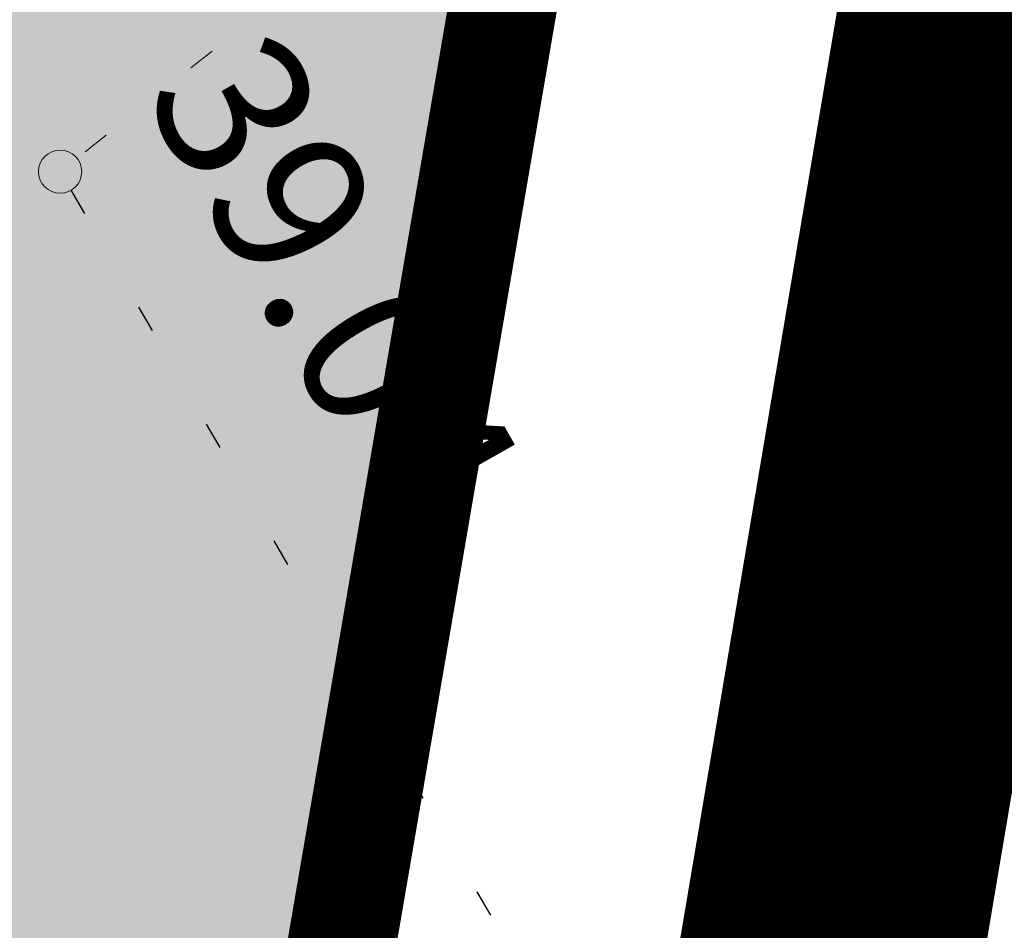
# Model space of a CAD drawing. Units: metres. Extents: x 548611 to 552617, y 6585542 to 6586413.
# Drawn here: x 550138 to 550143, y 6585682 to 6585686 of the extents above; entities that cross this region are included whole.
import ezdxf

# ---------------------------------------------------------------- set-up
doc = ezdxf.new("R2010")
doc.units = ezdxf.units.M
for name, pattern in [('ACAD_ISO05W100', [33, 24, -3, 0, -3, 0, -3]), ('DASHDOT', [1, 0.5, -0.25, 0, -0.25]), ('KATASTRIPIIR', [0.02, 0.01, 0.01]), ('KOLVIK', [1.25, 0.25, -1])]:
    doc.linetypes.add(name, pattern=pattern)
doc.layers.add('Dp.ala', color=7, linetype='DASHDOT', lineweight=0, true_color=0x0d0d0d)
for name, color, linetype in [('dp_krunt', 1, 'Continuous'), ('HALJASTUS', 3, 'Continuous'), ('OPT-MÕÕDUD', 7, 'Continuous'), ('PIIR', 32, 'Continuous')]:
    doc.layers.add(name, color=color, linetype=linetype)
for name, color, linetype, lineweight in [('KORGUS-EH2000', 2, 'Continuous', 0), ('OPT-halj-muru', 61, 'Continuous', 25), ('OPT-parkla', 7, 'Continuous', 0)]:
    doc.layers.add(name, color=color, linetype=linetype, lineweight=lineweight)
doc.styles.add('Arial Narrow (bold)', font='ARIALNB.TTF')
doc.styles.add('ITALIC', font='italic.shx')
doc.styles.get("Standard").update_dxf_attribs({"font": 'txt.shx'})
doc.dimstyles.new('ISO-25', dxfattribs={"dimtxt": 2.5, "dimasz": 2.5, "dimexe": 1.25, "dimexo": 0.625, "dimtad": 1, "dimtxsty": 'Standard', "dimcen": 2.5, "dimadec": 0, "dimazin": 0, "dimtfac": 1, "dimtmove": 0, "dimatfit": 3, "dimfxl": 1, "dimarcsym": 0})

# ---------------------------------------------------------------- blocks, each defined once
blk = doc.blocks.new('hein_10')
at = {"layer": 'HALJASTUS', "linetype": 'Continuous'}
for p, q in [((-0.4550559781491756, 0.7611157111823559), (-0.4550559781491756, -0.7611157111823559)), ((0.4550559781491756, 0.7611157111823559), (0.4550559781491756, -0.7611157111823559))]:
    blk.add_line(p, q, dxfattribs=at)
blk = doc.blocks.new('RING02_12')
at = {"layer": 'KORGUS-EH2000', "color": 32, "lineweight": 0}
blk.add_circle((0, 0), 0.2, dxfattribs=at)
blk = doc.blocks.new('*D217')
at = {"layer": 'Defpoints', "color": 0, "ltscale": 0.5, "transparency": 16777216}
for p in [(550150.2949124343, 6585867.272345673), (550135.1569938336, 6585665.336555585), (550136.9510341383, 6585665.34390938)]:
    blk.add_point(p, dxfattribs=at)
at = {"layer": 'OPT-MÕÕDUD', "color": 0, "lineweight": -2, "ltscale": 0.5, "transparency": 16777216}
for p, q in [((550149.6699176847, 6585867.269783812), (550133.079535126, 6585867.201779615)), ((550134.335673093, 6585865.70691594), (550135.1508453656, 6585666.836542984)), ((550136.3260393889, 6585665.341347518), (550133.9070043347, 6585665.331431862))]:
    blk.add_line(p, q, dxfattribs=at)
at = {"layer": 'OPT-MÕÕDUD', "color": 0, "ltscale": 0.5, "transparency": 16777216}
for points in [[(550134.5856709928, 6585865.707940685), (550134.0856751932, 6585865.705891196), (550134.3295246249, 6585867.206903338)], [(550135.4008432655, 6585666.837567729), (550134.9008474658, 6585666.83551824), (550135.1569938336, 6585665.336555585)]]:
    blk.add_solid(points, dxfattribs=at)
at = {"layer": 'OPT-MÕÕDUD', "color": 0, "ltscale": 0.5, "transparency": 16777216, "insert": (550137.0796791576, 6585797.572102752), "char_height": 3, "attachment_point": 5, "rotation": 270.2348548379713, "style": 'Arial Narrow (bold)'}
blk.add_mtext('201,8', dxfattribs=at)

msp = doc.modelspace()

# ---------------------------------------------------------------- hatches: boundary and pattern name
at = {"layer": 'OPT-halj-muru', "true_color": 0xd7ebd2}
h = msp.add_hatch(color=254, dxfattribs=at)
h.dxf.hatch_style = 1
h.paths.add_polyline_path([(550167.0897831179, 6585867.203118826), (550167.0897831179, 6585850.342633343), (550158.989783118, 6585850.342633343), (550157.2082659724, 6585850.342633343), (550157.2606860963, 6585807.181253108), (550149.4859236677, 6585807.180795509), (550149.7963683114, 6585763.584577806), (550143.1635526126, 6585763.505561947), (550143.1071873269, 6585724.515226819), (550099.3377176671, 6585724.489779384), (550093.6264016104, 6585731.86928611), (550088.7214501118, 6585731.961626969), (550095.5484648664, 6585722.88124615), (550113.3989970321, 6585701.910522023), (550115.1051544155, 6585699.815618944), (550115.9569207996, 6585695.894867376), (550137.3173323327, 6585667.477969658), (550147.1503197883, 6585725.193775926), (550170.4000000115, 6585860.219999008), (550169.9945775027, 6585867.202905239)])
at = {"layer": 'OPT-parkla', "true_color": 0xc7c8ca}
h = msp.add_hatch(color=9, dxfattribs=at)
h.dxf.hatch_style = 1
h.paths.add_polyline_path([(549982.6541320907, 6585867.201938422), (550004.0634330601, 6585839.155941229), (550016.2000000158, 6585823.849999013), (550030.8000000138, 6585804.11999901), (550037.2400000151, 6585795.409999011), (550040.5900000129, 6585791.25999901), (550053.0500000101, 6585775.549999014), (550066.9800000095, 6585756.709999012), (550076.5300000142, 6585743.959999012), (550092.8100000157, 6585722.459999012), (550102.0700000135, 6585710.369999011), (550104.3850000148, 6585707.119999011), (550106.700000016, 6585703.869999011), (550114.8800000157, 6585693.489999007), (550125.8400000168, 6585678.759999012), (550129.1700000147, 6585675.209999012), (550136.8800000156, 6585664.929999011), (550149.5923011871, 6585738.993975029), (550158.378609735, 6585790.183165132), (550166.845603988, 6585839.512024464), (550170.4029451683, 6585860.237157544), (550170.003206505, 6585867.202967665)])

# ---------------------------------------------------------------- linework, layer by layer
at = {"layer": 'Dp.ala', "color": 158, "linetype": 'ACAD_ISO05W100', "ltscale": 0.7, "true_color": 0x002a38, "const_width": 1.4, "flags": 128}
msp.add_lwpolyline([(549863.6213549066, 6586017.873829261), (550138.3651351653, 6585660.014142544), (550138.3651351653, 6585660.014142544), (550172.0031647148, 6585859.08404567), (550161.403981825, 6586033.823478808), (550096.9521263231, 6586040.079193897), (549861.9241033318, 6586031.700014255), (549863.6213549066, 6586017.873829261)], dxfattribs=at)
at = {"layer": 'dp_krunt', "const_width": 0.2, "flags": 128}
msp.add_lwpolyline([(549982.6541320907, 6585867.201938422), (550004.0634330601, 6585839.155941229), (550016.2000000158, 6585823.849999013), (550030.8000000138, 6585804.11999901), (550037.2400000151, 6585795.409999011), (550040.5900000129, 6585791.25999901), (550053.0500000101, 6585775.549999014), (550066.9800000095, 6585756.709999012), (550076.5300000142, 6585743.959999012), (550092.8100000157, 6585722.459999012), (550102.0700000135, 6585710.369999011), (550104.3850000148, 6585707.119999011), (550106.700000016, 6585703.869999011), (550114.8800000157, 6585693.489999007), (550125.8400000168, 6585678.759999012), (550129.1700000147, 6585675.209999012), (550136.8800000156, 6585664.929999011), (550149.5923011871, 6585738.993975029), (550158.378609735, 6585790.183165132), (550166.845603988, 6585839.512024464), (550166.845603988, 6585839.512024464), (550170.4029451683, 6585860.237157544), (550170.003206505, 6585867.202967665), (549982.6541320907, 6585867.201938422)], dxfattribs=at)
at = {"layer": 'HALJASTUS', "linetype": 'KOLVIK', "lineweight": 0, "ltscale": 0.5, "flags": 128}
msp.add_lwpolyline([(550154.22, 6585762.155000001), (550156.2229999999, 6585752.578), (550157.53, 6585737.297000002), (550154.122, 6585722.500000001), (550149.114, 6585717.985), (550147.2200000001, 6585711.449), (550146.5050000001, 6585705.126), (550142.209, 6585688.475000001), (550138.5, 6585685.532)], dxfattribs=at)
at = {"layer": 'HALJASTUS', "linetype": 'KOLVIK', "ltscale": 0.5, "flags": 128}
msp.add_lwpolyline([(550129.2383836452, 6585682.119056093), (550135.691, 6585684.112), (550138.5, 6585685.532), (550145.372, 6585673.65), (550146.3555865427, 6585672.14462062)], dxfattribs=at)
at = {"layer": 'OPT-halj-muru', "color": 0, "flags": 128}
msp.add_lwpolyline([(550167.0897831179, 6585867.203118826), (550167.0897831179, 6585850.342633343), (550158.989783118, 6585850.342633343), (550157.2082659724, 6585850.342633343), (550157.2606860963, 6585807.181253108), (550149.4859236677, 6585807.180795509), (550149.7963683114, 6585763.584577806), (550143.1635526126, 6585763.505561947), (550143.1071873269, 6585724.515226819), (550099.3377176671, 6585724.489779384), (550093.6264016104, 6585731.86928611), (550088.7214501118, 6585731.961626969), (550095.5484648664, 6585722.88124615), (550113.3989970321, 6585701.910522023), (550115.1051544155, 6585699.815618944), (550115.9569207996, 6585695.894867376), (550137.3173323327, 6585667.477969658), (550147.1503197883, 6585725.193775926), (550170.4000000115, 6585860.219999008), (550169.9945775027, 6585867.202905239), (550167.0897831179, 6585867.203118826)], dxfattribs=at)
at = {"layer": 'PIIR', "color": 36, "linetype": 'KATASTRIPIIR', "lineweight": 0, "ltscale": 0.5, "const_width": 0.5}
msp.add_lwpolyline([(550170.4000000115, 6585860.219999008), (550138.9600000139, 6585677.049999012), (550136.8800000156, 6585664.929999011), (550134.8900000135, 6585667.589999011), (550129.1700000147, 6585675.209999012), (550125.8400000167, 6585678.759999012), (550121.5300000141, 6585684.589999011), (550114.8800000157, 6585693.489999007), (550106.700000016, 6585703.869999011), (550102.0700000136, 6585710.369999011), (550092.8100000157, 6585722.459999012), (550087.0700000132, 6585730.009999014), (550085.6400000136, 6585731.889999012), (550076.5300000142, 6585743.959999012), (550066.9800000096, 6585756.709999012), (550061.6000000146, 6585764.099999011), (550053.0500000101, 6585775.549999014), (550043.9400000107, 6585787.109999008), (550037.2400000151, 6585795.409999011), (550024.3600000123, 6585812.829999009), (550016.2000000159, 6585823.849999013)], dxfattribs=at)

# ---------------------------------------------------------------- block references
at = {"layer": 'HALJASTUS', "linetype": 'Continuous', "xscale": 0.5, "yscale": 0.5}
msp.add_blockref('hein_10', (550142.4131567043, 6585682.525525592), dxfattribs=at)
at = {"layer": 'KORGUS-EH2000', "color": 32, "lineweight": 0, "xscale": 0.5, "yscale": 0.5}
msp.add_blockref('RING02_12', (550138.5, 6585685.532), dxfattribs=at)

# ---------------------------------------------------------------- texts
at = {"layer": 'KORGUS-EH2000', "color": 32, "linetype": 'Continuous', "ltscale": 0.5, "insert": (550139.3777510095, 6585686.421208083), "char_height": 0.7000000000000001, "attachment_point": 1, "rotation": 299.6469305210705, "line_spacing_factor": 0.6, "style": 'ITALIC'}
msp.add_mtext('\\FINTL_ISO_ITALIC; 39.04', dxfattribs=at)

# ---------------------------------------------------------------- dimensions: what is measured, and where the dimension line sits
at = {"layer": 'OPT-MÕÕDUD', "color": 0, "ltscale": 0.5}
dim = msp.add_linear_dim(base=(550135.1569938336, 6585665.336555585), p1=(550150.2949124343, 6585867.272345673), p2=(550136.9510341384, 6585665.343909381), angle=270.2348548379713, text='201,8', dimstyle='ISO-25', override={"dimtxt": 3, "dimasz": 1.5, "dimtxsty": 'Arial Narrow (bold)'}, dxfattribs=at)
dim.commit()
dim.dimension.update_dxf_attribs({"geometry": '*D217', "text_midpoint": (550134.6149999995, 6585797.561999999), "dimtype": 160})

doc.saveas('drawing.dxf')
